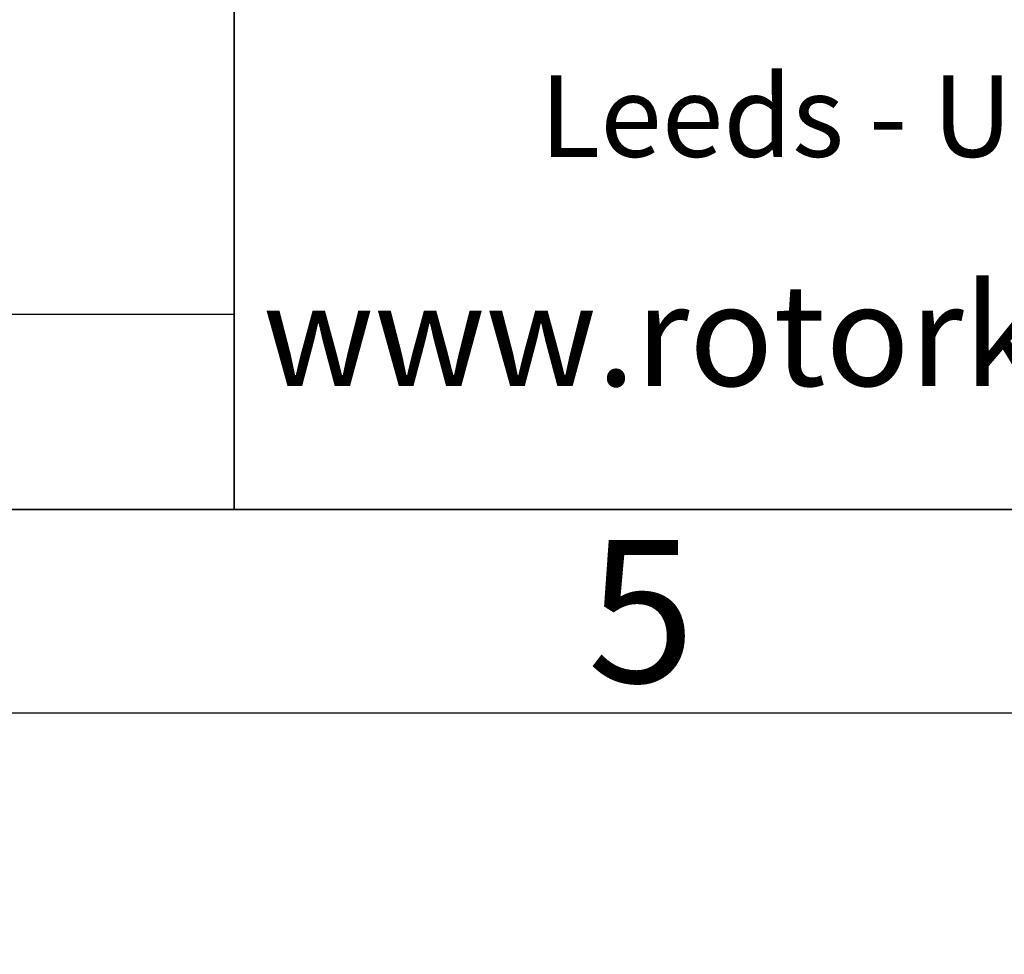
# Model space of a CAD drawing. Units: millimetres. Extents: x 13 to 432, y -174 to 292.
# Drawn here: x 225 to 249, y -1 to 22 of the extents above; entities that cross this region are included whole.
import ezdxf
from ezdxf.entities.mleader import LeaderData, LeaderLine
from ezdxf.math import Vec2, Vec3

# ---------------------------------------------------------------- set-up
doc = ezdxf.new("R2010")
doc.units = ezdxf.units.MM
doc.layers.add('Default', color=7, linetype='Continuous')

# ---------------------------------------------------------------- blocks, each defined once
blk = doc.blocks.new('SE11')
at = {"layer": 'Default', "color": 7, "linetype": 'Continuous'}
blk.add_line((20.0000075112, 14.8027273609), (229.9999986917, 14.8027273609), dxfattribs=at)
blk.add_lwpolyline([(20.0000075112, 10.0000000882), (20.0000075112, 25.6027273609), (229.9999986917, 25.6027273609), (229.9999986917, 10.0000000882), (20.0000075112, 10.0000000882)], dxfattribs=at)
blk = doc.blocks.new('Template_Frame_A3')
at = {"layer": 'Default', "color": 7, "linetype": 'Continuous'}
for p, q in [((20, 10), (410, 10)), ((15, 5), (415, 5))]:
    blk.add_line(p, q, dxfattribs=at)
at = {"layer": 'Default', "insert": (240.0011511336, 7.5008141744), "char_height": 3.5, "width": 3, "attachment_point": 5}
blk.add_mtext('{\\fArial Narrow|b0||i0||c0|p34;\\C7;\\H3.5;\\W1.;5}', dxfattribs=at)
blk = doc.blocks.new('_Dot')
at = {"color": 0, "linetype": 'ByBlock', "lineweight": -2}
blk.add_line((-0.5, 0), (-1, 0), dxfattribs=at)
at = {"color": 0, "linetype": 'ByBlock', "const_width": 0.5}
blk.add_lwpolyline([(-0.25, 0, 1), (0.25, 0, 1)], format="xyb", close=True, dxfattribs=at)
blk = doc.blocks.new('Template_Title_Block')
at = {"layer": 'Default', "color": 7, "linetype": 'Continuous'}
for p, q in [((-179.9999890853, -2.13179e-05), (-179.9999890943, 29.9999786821)), ((-8.763e-07, 2.395e-07), (-179.9999890853, -2.13179e-05))]:
    blk.add_line(p, q, dxfattribs=at)
at = {"layer": 'Default', "insert": (-165.7918742127, 5.536726547), "char_height": 2.5, "width": 23.7913806573, "attachment_point": 2}
blk.add_mtext('{\\fArial Narrow|b1||i0||c0|p34;\\C7;\\H2.5;\\W1.;www.rotork.com}', dxfattribs=at)
at = {"layer": 'Default', "color": 7, "linetype": 'Continuous'}
ml = blk.add_multileader_mtext('Standard', dxfattribs=at)
ml.set_content('{\\pxsm0.9;\\fArial Narrow|b1||i0||c0|p34;\\W1.;Leeds - UK\\P}', color=256)
ml.set_leader_properties()
ml.set_arrow_properties(name='DOT')
ml.build(insert=Vec2(0, 0))
ml.multileader.update_dxf_attribs({"leader_type": 0, "dogleg_length": 0, "arrow_head_size": 2})
ctx = ml.context
ctx.base_point, ctx.char_height, ctx.arrow_head_size, ctx.landing_gap_size = Vec3(-173.6968991145, 9.6485149297), 2, 2, 0.7
ctx.text_align_type = 1
ctx.mtext.insert, ctx.mtext.alignment = Vec3(-165.8030052206, 10.6655319467), 2
blk = doc.blocks.new('Disclaimer')
at = {"layer": 'Default', "color": 7, "linetype": 'Continuous'}
ml = blk.add_multileader_mtext('Standard', dxfattribs=at)
ml.set_content('{\\pxsm0.9;\\fArial Narrow|b0||i0||c0|p34;\\W1.;AS PART OF CONTINUOUS PRODUCT DEVELOPMENT, ALL DETAILS SUBJECT TO CHANGE WITHOUT PRIOR NOTICE. FOR UP TO DATE DETAILS PLEASE VISIT www.rotork.com\\P}', color=256)
ml.set_leader_properties()
ml.set_arrow_properties(name='DOT')
ml.build(insert=Vec2(0, 0))
ml.multileader.update_dxf_attribs({"leader_type": 0, "dogleg_length": 0, "arrow_head_size": 1.8425})
ctx = ml.context
ctx.base_point, ctx.char_height, ctx.arrow_head_size, ctx.landing_gap_size = Vec3(0.3765658799, 2.180727079), 1.8425, 1.8425, 0.644875
ctx.mtext.insert = Vec3(2.3765658799, 3.2845671691)

msp = doc.modelspace()

# ---------------------------------------------------------------- block references
at = {"layer": 'Default', "color": 7}
for name, p in [('Template_Frame_A3', (9.73246e-05, 9.86818e-05)), ('Disclaimer', (230.0001082303, 40.0000773639)), ('Template_Title_Block', (410.0000973246, 10.0000986818))]:
    msp.add_blockref(name, p, dxfattribs=at)
at = {"layer": 'Default'}
msp.add_blockref('SE11', (0, 0), dxfattribs=at)

doc.saveas('drawing.dxf')
